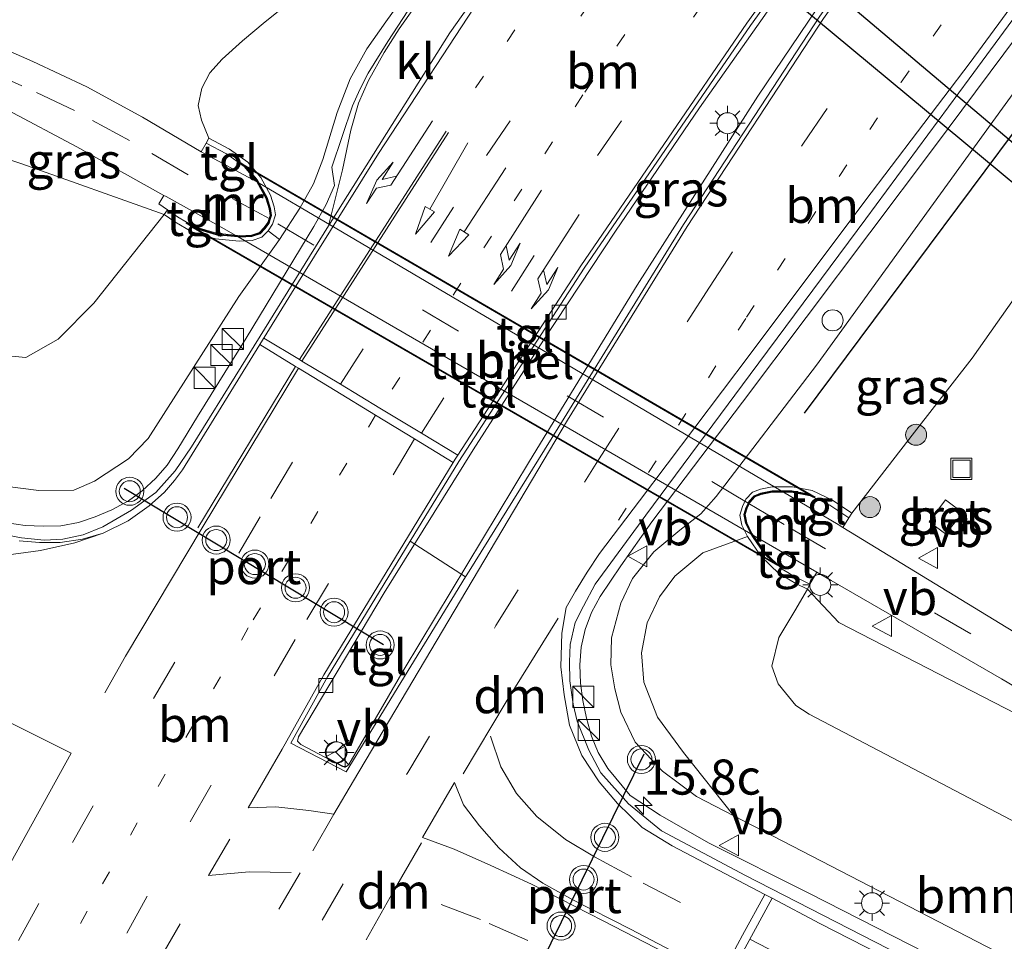
# Model space of a CAD drawing. Units: metres. Extents: x 89995 to 97349, y 449998 to 451956.
# Drawn here: x 94751 to 94822, y 451090 to 451156 of the extents above; entities that cross this region are included whole.
import ezdxf
from ezdxf.enums import TextEntityAlignment as Align

# ---------------------------------------------------------------- set-up
doc = ezdxf.new("R2010")
doc.units = ezdxf.units.M
doc.linetypes.add('VW-1-3_STREEP', pattern=[4, 1, -3])
doc.linetypes.add('VW-3-9_STREEP', pattern=[12, 3, -9])
doc.layers.get('0').update_dxf_attribs({"lineweight": 25})
for name, color, linetype, lineweight in [('B-ME-AM-KILOMETR-S-B1', 7, 'Continuous', 18), ('B-ME-BV-GELEIDECONSTRUCTIE-GELEIDERAIL-L-B1', 213, 'BV-GELEIDERAIL', 18), ('B-ME-GR-BOMENRIJ-L-B1', 10, 'Continuous', 25), ('B-ME-GR-BOMENSTRUIKEN-GV-B6', 93, 'Continuous', 18), ('B-ME-GR-BOOM-S-B1', 93, 'Continuous', 18), ('B-ME-GW-KRUINLIJN-L-B1', 93, 'Continuous', 18), ('B-ME-GW-TEENLIJN-L-B1', 93, 'Continuous', 18), ('B-ME-IE-GRASLAND-GV-B6', 93, 'Continuous', 18), ('B-ME-IE-INRICHTINGSELEMENT-S-B1', 253, 'Continuous', 18), ('B-ME-IE-MEUBILAIR_WEGMEUBILAIR-LICHTMAST-S-B1', 8, 'Continuous', 18), ('B-ME-KW-DUIKER-GV-B6', 10, 'Continuous', 25), ('B-ME-KW-TUNNEL-GV-B7', 10, 'Continuous', 25), ('B-ME-MW-MUUR-GV-B6', 8, 'IE-TERREINAFSCHEIDING-KUNSTMATIG', 18), ('B-ME-VH-VERH_SOORT-BETON-OVERIG-GV-B6', 8, 'IE-TERREINAFSCHEIDING-NATUURLIJK-HOUTWAL', 18), ('B-ME-VH-VERH_SOORT-BITUMEN-GV-B6', 8, 'IE-TERREINAFSCHEIDING-NATUURLIJK-HOUTWAL', 18), ('B-ME-VH-VERH_SOORT-BITUMEN-GV-B7', 8, 'IE-TERREINAFSCHEIDING-NATUURLIJK-HOUTWAL', 18), ('B-ME-VH-VERH_SOORT-KLINKERS-GV-B6', 8, 'IE-TERREINAFSCHEIDING-NATUURLIJK-HOUTWAL', 18), ('B-ME-VH-VERH_SOORT-TEGELS-GV-B6', 8, 'Continuous', 18), ('B-ME-VH-VERH_SOORT-TEGELS-GV-B7', 8, 'Continuous', 18), ('B-ME-VV-KOLK-S-B1', 8, 'Continuous', 18), ('B-ME-VW-MARKERING-13STREEP-045-L-B1', 255, 'VW-1-3_STREEP', 18), ('B-ME-VW-MARKERING-39STREEP-015-L-B1', 255, 'VW-3-9_STREEP', 18), ('B-ME-VW-MARKERING-39STREEP-015-L-B2', 255, 'VW-3-9_STREEP', 18), ('B-ME-VW-MARKERING-DRIEHOEK-L-B1', 7, 'VW-HAAIETAND70-R-B', 18), ('B-ME-VW-MARKERING-PIJLLI750-S-B1', 7, 'Continuous', 18), ('B-ME-VW-MARKERING-PIJLRD750-S-B1', 7, 'Continuous', 18), ('B-ME-VW-MARKERING-PIJLRE750-S-B1', 7, 'Continuous', 18), ('B-ME-VW-MARKERING-STREEP-015-L-B1', 7, 'Continuous', 18), ('B-ME-VW-MEUBILAIR_WEGMEUBILAIR-RONA-S-B1', 8, 'Continuous', 18), ('B-ME-VW-MEUBILAIR_WEGMEUBILAIR-VERKEERSBORD-S-B1', 8, 'Continuous', 18), ('B-ME-VW-MEUBILAIR_WEGMEUBILAIR-VERKEERSLICHT-S-B1', 13, 'Continuous', 18), ('B-ME-VW-PORTAAL-L-B1', 10, 'Continuous', 25)]:
    doc.layers.add(name, color=color, linetype=linetype, lineweight=lineweight)
doc.styles.add('NLCS-ISO', font='NLCS-ISO.TTF')
doc.linetypes.add('BV-GELEIDERAIL', pattern='A,10,-3,[108,NLCS.SHX,S=1,R=0,X=0,Y=0],-3', length=16)
doc.linetypes.add('IE-TERREINAFSCHEIDING-KUNSTMATIG', pattern='A,4,[82,NLCS.SHX,S=0.75,R=90,X=0,Y=0],4,-2', length=10)
doc.linetypes.add('IE-TERREINAFSCHEIDING-NATUURLIJK-HOUTWAL', pattern='A,7,-1.5,[67,NLCS.SHX,S=0.75,R=45,X=0,Y=0],-1.5,7,-1.5,[70,NLCS.SHX,S=0.75,R=0,X=0,Y=0],-1.5', length=20)
doc.linetypes.add('VW-HAAIETAND70-R-B', pattern='A,0,-0.5,[153,NLCS.SHX,S=1,R=180,X=-0.375,Y=0],-0.5', length=1)

# ---------------------------------------------------------------- blocks, each defined once
blk = doc.blocks.new('kast')
blk.add_line((-0.75, -0.75), (0.75, 0.75))
blk.add_lwpolyline([(-0.75, 0.75), (0.75, 0.75), (0.75, -0.75), (-0.75, -0.75)], close=True)
blk = doc.blocks.new('dtb')
blk.add_circle((0, 0), 0.75)
blk = doc.blocks.new('put')
for p, q in [((0.75, 0.75), (-0.75, 0.75)), ((-0.75, 0.75), (-0.75, -0.75)), ((0.75, -0.75), (0.75, 0.75)), ((-0.75, -0.75), (0.75, -0.75))]:
    blk.add_line(p, q)
blk.add_lwpolyline([(-0.625, 0.625), (0.625, 0.625), (0.625, -0.625), (-0.625, -0.625)], close=True)
blk = doc.blocks.new('verkeersbord')
for p, q in [((0, 0.75), (-0.75, -0.625)), ((0.75, -0.625), (0, 0.75)), ((-0.75, -0.625), (0.75, -0.625))]:
    blk.add_line(p, q)
blk = doc.blocks.new('verkeerslicht')
for radius in [1, 0.75]:
    blk.add_circle((0, 0), radius)
blk = doc.blocks.new('wegwijzer')
for q in [(0, 0.75), (-0.53, -0.53), (0.53, -0.53)]:
    blk.add_line((0, 0), q)
blk.add_circle((0, 0), 0.75)
blk = doc.blocks.new('boom')
blk.add_hatch(color=256).paths.add_polyline_path([(-0.75, 0, 1), (0.75, 0, 1)])
blk.add_circle((0, 0), 0.75)
blk = doc.blocks.new('hecto')
for p, q in [((0, 0.625), (-0.625, 0)), ((0, -0.625), (0, 0.625)), ((-0.625, 0), (0.625, 0)), ((0.625, 0), (0, -0.625))]:
    blk.add_line(p, q)
blk = doc.blocks.new('kolk')
blk.add_lwpolyline([(-0.5, -0.5), (0.5, -0.5), (0.5, 0.5), (-0.5, 0.5)], close=True)
blk = doc.blocks.new('lantaarnpaal')
for p, q in [((-0.884, 0.884), (-0.53, 0.53)), ((0, 0.75), (0, 1.25)), ((0.53, 0.53), (0.884, 0.884)), ((-0.75, 0), (-1.25, 0)), ((0.75, 0), (1.25, 0)), ((-0.53, -0.53), (-0.884, -0.884)), ((0.53, -0.53), (0.884, -0.884)), ((0, -0.75), (0, -1.25))]:
    blk.add_line(p, q)
blk.add_circle((0, 0), 0.75)
blk = doc.blocks.new('pijll')
for p, q in [((5.7, 1.05, 0.1), (4, 0.75, 0.1)), ((4, 0.75, 0.1), (5.45, 0.75, 0.1)), ((5.45, 0.75, 0.1), (4.7, 0, 0.1)), ((6.2, 0.75, 0.1), (5.45, 0, 0.1)), ((7.5, 0.75, 0.1), (5.7, 1.05, 0.1)), ((7.5, 0.75, 0.1), (6.2, 0.75, 0.1)), ((0, 0, 0.1), (5.45, 0, 0.1))]:
    blk.add_line(p, q)
blk = doc.blocks.new('pijl')
for p, q in [((0, 0, 0.1), (5.45, 0, 0.1)), ((7.5, 0, 0.1), (5.45, 0.375, 0.1)), ((5.45, 0.375, 0.1), (5.45, -0.375, 0.1)), ((5.45, -0.375, 0.1), (7.5, 0, 0.1))]:
    blk.add_line(p, q)
blk = doc.blocks.new('pijlr')
for p, q in [((0, 0, 0.1), (5.45, 0, 0.1)), ((5.45, -0.75, 0.1), (4.7, 0, 0.1)), ((6.2, -0.75, 0.1), (5.45, 0, 0.1)), ((4, -0.75, 0.1), (5.45, -0.75, 0.1)), ((5.7, -1.05, 0.1), (4, -0.75, 0.1)), ((7.5, -0.75, 0.1), (5.7, -1.05, 0.1)), ((7.5, -0.75, 0.1), (6.2, -0.75, 0.1))]:
    blk.add_line(p, q)

msp = doc.modelspace()

# ---------------------------------------------------------------- linework, layer by layer
at = {"layer": 'B-ME-BV-GELEIDECONSTRUCTIE-GELEIDERAIL-L-B1'}
for points in [[(94817.154, 451169.722, 0.592), (94809.91, 451159.32, 0.754), (94803.935, 451150.426, 0.968), (94795.315, 451136.941, 1.323), (94787.65, 451124.41, 1.766), (94778.705, 451109.575, 2.295), (94774.75, 451102.774, 2.448), (94774.588, 451102.633, 2.468), (94774.318, 451102.632, 2.456), (94771.335, 451104.207, 2.375), (94771.099, 451104.437, 2.375), (94771.176, 451104.752, 2.395), (94777.28, 451115.021, 2.182), (94783.614, 451125.199, 1.851), (94788.644, 451133.024, 1.536), (94793.763, 451140.794, 1.355), (94799.768, 451149.594, 1.129), (94805.898, 451158.309, 0.939), (94812.908, 451168.027, 0.782), (94815.221, 451171.236, 0.73)], [(94827.54, 451161.588, 0.267), (94816.445, 451146.716, 0.613), (94802.834, 451128.6, 1.117), (94796.377, 451120.07, 1.504), (94794.163, 451116.935, 1.597), (94792.683, 451114.751, 1.69), (94792.073, 451113.613, 1.702), (94791.614, 451112.409, 1.738), (94791.332, 451111.143, 1.774), (94791.23, 451109.893, 1.794), (94791.286, 451108.571, 1.807), (94791.445, 451107.347, 1.831), (94791.699, 451106.087, 1.855), (94792.066, 451104.809, 1.863), (94792.533, 451103.64, 1.903), (94793.218, 451102.5, 1.915), (94794.821, 451100.572, 1.96), (94796.951, 451099.159, 1.984), (94800.411, 451097.192, 2.024), (94807.599, 451093.591, 1.964), (94821.881, 451086.321, 1.907), (94845.537, 451074.214, 1.617), (94866.773, 451063.041, 1.301)], [(94750.391, 451120.014, 1.835), (94751.688, 451119.819, 1.827), (94752.95, 451119.762, 1.823), (94754.212, 451119.804, 1.823), (94755.484, 451120.034, 1.807), (94756.678, 451120.435, 1.802), (94757.862, 451120.923, 1.819), (94759.036, 451121.568, 1.815), (94760.012, 451122.284, 1.815), (94760.991, 451123.19, 1.79), (94761.808, 451124.126, 1.762), (94762.56, 451125.281, 1.714), (94763.972, 451127.579, 1.686), (94767.436, 451133.177, 1.556), (94772.265, 451141.142, 1.254), (94773.139, 451142.689, 1.206), (94773.741, 451144.054, 1.185), (94773.541, 451145.358, 1.137), (94775.008, 451149.723, 1.153), (94775.536, 451150.904, 1.149), (94776.148, 451152.07, 1.125), (94777.534, 451154.308, 1.064), (94778.967, 451156.504, 1.02)]]:
    msp.add_polyline3d(points, dxfattribs=at)
at = {"layer": 'B-ME-GR-BOMENRIJ-L-B1'}
msp.add_line((94830.6, 451159.191, -1.222), (94807.227, 451127.823, -0.596), dxfattribs=at)
at = {"layer": 'B-ME-GR-BOMENSTRUIKEN-GV-B6'}
for points in [[(94748.471, 451146.571, -3.75), (94751.446, 451145.598, -3.726), (94761.597, 451141.993, -3.76), (94756.585, 451135.656, -3.537), (94754.027, 451133.089, -3.291), (94751.717, 451131.799, -3.238), (94748.385, 451132.113, -3.182)], [(94748.385, 451132.113, -3.182), (94751.717, 451131.799, -3.238), (94754.027, 451133.089, -3.291), (94756.585, 451135.656, -3.537), (94761.597, 451141.993, -3.76), (94762.342, 451141.472, -3.374), (94763.555, 451140.762, -2.58), (94765.242, 451140.262, -1.75), (94766.945, 451140.095, -0.902), (94767.854, 451140.144, -0.392), (94768.549, 451140.363, -0.052), (94768.994, 451140.819, 0.093), (94769.818, 451140.202, 0.504), (94766.921, 451136.142, 0.778), (94760.453, 451126.014, 1.008), (94759.039, 451124.576, 1.016), (94756.63, 451122.988, 1.02), (94755.144, 451122.329, 0.976), (94752.65, 451122.303, 1.032), (94750.225, 451122.615, 1.02)], [(94824.411, 451087.641, 0.947), (94802.221, 451099.126, 1.153), (94798.631, 451103.636, 0.266), (94796.774, 451106.155, 0.137), (94795.793, 451108.639, -0.036), (94795.63, 451110.73, -0.149), (94796.028, 451112.888, -0.161), (94796.906, 451114.726, -0.217), (94797.996, 451116.214, -0.302), (94800.01, 451117.869, -0.609), (94803.191, 451119.023, -0.994), (94804.168, 451117.618, -1.842), (94805.428, 451116.39, -2.672), (94806.64, 451115.678, -3.466), (94807.458, 451115.282, -3.852)], [(94861.094, 451078.302, -3.44), (94834.345, 451092.336, -3.406), (94807.596, 451106.371, -3.371), (94806.623, 451106.989, -3.371), (94805.379, 451108.527, -3.375), (94804.931, 451109.799, -3.412), (94805.425, 451111.827, -3.589), (94806.565, 451113.74, -3.763), (94807.458, 451115.282, -3.852), (94809.692, 451112.899, -3.787), (94822.359, 451106.389, -3.791), (94839.893, 451094.525, -3.69), (94860.061, 451083.88, -3.706), (94861.094, 451078.302, -3.44)], [(94807.458, 451115.282, -3.852), (94806.565, 451113.74, -3.763), (94805.425, 451111.827, -3.589), (94804.931, 451109.799, -3.412), (94805.379, 451108.527, -3.375), (94806.623, 451106.989, -3.371), (94807.596, 451106.371, -3.371), (94834.345, 451092.336, -3.406), (94861.094, 451078.302, -3.44)]]:
    msp.add_polyline3d(points, dxfattribs=at)
at = {"layer": 'B-ME-GW-KRUINLIJN-L-B1'}
for points in [[(94769.818, 451140.202, 0.504), (94771.267, 451142.449, 0.455), (94772.244, 451144.172, 0.411), (94772.898, 451145.904, 0.29), (94773.92, 451149.247, 0.201), (94774.863, 451151.659, 0.145), (94776.034, 451153.797, 0.048), (94777.406, 451155.729, -0.088), (94778.879, 451157.788, -0.068), (94781.372, 451160.916, -0.181), (94783.712, 451163.322, -0.201), (94786.034, 451165.286, -0.189), (94789.01, 451168.875, -0.302), (94793.343, 451174.61, -0.403), (94799.452, 451183.586, -0.582)], [(94829.165, 451160.316, -0.557), (94821.369, 451149.573, -0.298), (94808.104, 451131.247, 0.064), (94800.942, 451121.893, 0.484), (94799.855, 451120.657, 0.492), (94798.357, 451119.472, 0.516), (94796.505, 451117.93, 0.677), (94794.99, 451116.049, 0.802), (94794.146, 451114.275, 0.891), (94793.484, 451111.805, 0.943), (94793.433, 451109.888, 0.968), (94793.716, 451108.182, 0.98), (94794.144, 451106.509, 1.036), (94795.183, 451104.374, 1.048), (94797.119, 451102.302, 1.145), (94799.548, 451100.493, 1.202), (94802.221, 451099.126, 1.153)]]:
    msp.add_polyline3d(points, dxfattribs=at)
at = {"layer": 'B-ME-GW-TEENLIJN-L-B1'}
for points in [[(94794.124, 451187.759, -3.195), (94788.056, 451178.342, -3.093), (94781.437, 451168.711, -3.012), (94776.581, 451163.278, -3.037), (94772.307, 451158.535, -3.017), (94770.423, 451157.021, -3.125), (94768.781, 451155.718, -3.222), (94767.187, 451154.362, -3.331), (94765.728, 451153.069, -3.444), (94764.853, 451152.093, -3.634), (94764.273, 451150.991, -3.747), (94764.011, 451149.747, -3.839), (94764.25, 451148.722, -3.843), (94764.779, 451147.418, -3.778)], [(94810.64, 451120.707, -3.87), (94815.107, 451126.478, -3.876), (94819.216, 451131.753, -3.799), (94823.111, 451137.292, -3.626), (94825.232, 451141.181, -3.472), (94827.673, 451145.162, -3.428), (94831.137, 451150.183, -3.597), (94835.037, 451155.716, -3.733)], [(94761.597, 451141.993, -3.76), (94756.585, 451135.656, -3.537), (94754.027, 451133.089, -3.291), (94751.717, 451131.799, -3.238), (94748.385, 451132.113, -3.182), (94744.973, 451133.014, -3.186), (94731.33, 451138.445, -3.367), (94721.995, 451142.029, -3.335), (94714.756, 451144.834, -3.363), (94707.308, 451147.093, -3.412), (94701.235, 451148.48, -3.404), (94693.389, 451149.948, -3.4), (94686.051, 451151.11, -3.335), (94677.814, 451151.792, -3.359), (94668.744, 451152.224, -3.436), (94656.617, 451152.2, -3.48), (94640.371, 451152.26, -3.609), (94622.969, 451152.227, -3.677)], [(94807.458, 451115.282, -3.852), (94806.565, 451113.74, -3.763), (94805.425, 451111.827, -3.589), (94804.931, 451109.799, -3.412), (94805.379, 451108.527, -3.375), (94806.623, 451106.989, -3.371), (94807.596, 451106.371, -3.371), (94834.345, 451092.336, -3.406), (94861.094, 451078.302, -3.44)]]:
    msp.add_polyline3d(points, dxfattribs=at)
at = {"layer": 'B-ME-IE-GRASLAND-GV-B6'}
for points in [[(94787.634, 451192.305, -3.256), (94794.124, 451187.759, -3.195), (94788.056, 451178.342, -3.093), (94781.437, 451168.711, -3.012), (94776.581, 451163.278, -3.037), (94772.307, 451158.535, -3.017), (94770.423, 451157.021, -3.125), (94768.781, 451155.718, -3.222), (94767.187, 451154.362, -3.331), (94765.728, 451153.069, -3.444), (94764.853, 451152.093, -3.634), (94764.273, 451150.991, -3.747), (94764.011, 451149.747, -3.839), (94764.25, 451148.722, -3.843), (94764.779, 451147.418, -3.778), (94764.592, 451147.064, -4), (94764.232, 451146.459, -3.936), (94760.042, 451148.914, -3.948), (94756.063, 451151.081, -3.932), (94752.233, 451152.889, -3.924), (94748.374, 451154.58, -3.948)], [(94750.225, 451122.615, 1.02), (94752.65, 451122.303, 1.032), (94755.144, 451122.329, 0.976), (94756.63, 451122.988, 1.02), (94759.039, 451124.576, 1.016), (94760.453, 451126.014, 1.008), (94766.921, 451136.142, 0.778), (94769.818, 451140.202, 0.504), (94771.267, 451142.449, 0.455), (94772.244, 451144.172, 0.411), (94772.898, 451145.904, 0.29), (94773.92, 451149.247, 0.201), (94774.863, 451151.659, 0.145), (94776.034, 451153.797, 0.048), (94777.406, 451155.729, -0.088), (94778.879, 451157.788, -0.068), (94781.372, 451160.916, -0.181), (94783.712, 451163.322, -0.201), (94786.034, 451165.286, -0.189), (94789.01, 451168.875, -0.302), (94793.343, 451174.61, -0.403), (94799.452, 451183.586, -0.582), (94801.237, 451182.188, -0.362)], [(94817.744, 451169.26, -0.139), (94808.355, 451156.133, 0.153), (94798.631, 451141.284, 0.528), (94790.106, 451127.476, 0.875), (94783.329, 451116.557, 1.25), (94783.088, 451116.164, 1.263), (94779.136, 451118.702, 1.318), (94782.599, 451124.377, 1.133), (94791.55, 451138.159, 0.657), (94803.394, 451155.449, 0.262), (94814.943, 451171.454, 0.011), (94817.744, 451169.26, -0.139)], [(94866.628, 451062.011, 0.65), (94853.394, 451068.98, 0.847), (94840.044, 451075.891, 1.016), (94829.57, 451081.232, 1.189), (94814.128, 451089.191, 1.258), (94803.037, 451094.862, 1.359), (94797.065, 451098.057, 1.363), (94794.702, 451099.968, 1.359), (94792.735, 451102.177, 1.343), (94791.872, 451103.808, 1.31), (94791.049, 451105.873, 1.266), (94790.76, 451107.077, 1.23), (94790.522, 451108.731, 1.226), (94790.486, 451110.102, 1.193), (94790.548, 451111.329, 1.141), (94790.895, 451112.903, 1.085), (94791.498, 451114.073, 1.056), (94792.334, 451115.632, 1.008), (94795.942, 451120.555, 0.822), (94803.387, 451130.587, 0.367), (94811.632, 451141.668, 0.064), (94819.001, 451151.651, -0.213), (94826.74, 451162.215, -0.374), (94829.165, 451160.316, -0.557)], [(94823.111, 451137.292, -3.626), (94819.216, 451131.753, -3.799), (94815.107, 451126.478, -3.876), (94810.64, 451120.707, -3.87), (94809.254, 451121.621, -2.95), (94807.803, 451122.308, -2.159), (94806.404, 451122.577, -1.453), (94804.952, 451122.572, -0.802), (94804.109, 451122.395, -0.427), (94803.555, 451122.197, -0.133), (94803.078, 451121.682, -0.015), (94802.823, 451121.165, 0.001), (94802.642, 451120.554, -0.144), (94802.79, 451119.841, -0.484), (94803.191, 451119.023, -0.994), (94800.01, 451117.869, -0.609), (94797.996, 451116.214, -0.302), (94796.906, 451114.726, -0.217), (94796.028, 451112.888, -0.161), (94795.63, 451110.73, -0.149), (94795.793, 451108.639, -0.036), (94796.774, 451106.155, 0.137), (94798.631, 451103.636, 0.266), (94802.221, 451099.126, 1.153), (94799.548, 451100.493, 1.202), (94797.119, 451102.302, 1.145), (94795.183, 451104.374, 1.048), (94794.144, 451106.509, 1.036), (94793.716, 451108.182, 0.98), (94793.433, 451109.888, 0.968), (94793.484, 451111.805, 0.943), (94794.146, 451114.275, 0.891), (94794.99, 451116.049, 0.802), (94796.505, 451117.93, 0.677), (94798.357, 451119.472, 0.516), (94799.855, 451120.657, 0.492), (94800.942, 451121.893, 0.484), (94808.104, 451131.247, 0.064), (94821.369, 451149.573, -0.298), (94829.165, 451160.316, -0.557)], [(94829.165, 451160.316, -0.557), (94821.369, 451149.573, -0.298), (94808.104, 451131.247, 0.064), (94800.942, 451121.893, 0.484), (94799.855, 451120.657, 0.492), (94798.357, 451119.472, 0.516), (94796.505, 451117.93, 0.677), (94794.99, 451116.049, 0.802), (94794.146, 451114.275, 0.891), (94793.484, 451111.805, 0.943), (94793.433, 451109.888, 0.968), (94793.716, 451108.182, 0.98), (94794.144, 451106.509, 1.036), (94795.183, 451104.374, 1.048), (94797.119, 451102.302, 1.145), (94799.548, 451100.493, 1.202), (94802.221, 451099.126, 1.153), (94824.411, 451087.641, 0.947), (94845.92, 451076.363, 0.746), (94856.429, 451071.042, 0.532), (94867.115, 451065.455, 0.532)], [(94778.879, 451157.788, -0.068), (94777.406, 451155.729, -0.088), (94776.034, 451153.797, 0.048), (94774.863, 451151.659, 0.145), (94773.92, 451149.247, 0.201), (94772.898, 451145.904, 0.29), (94772.244, 451144.172, 0.411), (94771.267, 451142.449, 0.455), (94769.818, 451140.202, 0.504), (94768.994, 451140.819, 0.093), (94769.321, 451141.294, 0.077), (94769.537, 451141.961, -0.041), (94769.44, 451142.542, -0.335), (94769.183, 451143.364, -0.71), (94768.479, 451144.633, -1.361), (94767.561, 451145.723, -2.067), (94766.253, 451146.654, -2.858), (94764.779, 451147.418, -3.778), (94764.25, 451148.722, -3.843), (94764.011, 451149.747, -3.839), (94764.273, 451150.991, -3.747), (94764.853, 451152.093, -3.634), (94765.728, 451153.069, -3.444), (94767.187, 451154.362, -3.331), (94768.781, 451155.718, -3.222), (94770.423, 451157.021, -3.125)], [(94779.846, 451157.368, 0.084), (94778.352, 451155.231, 0.149), (94777.269, 451153.541, 0.233), (94776.169, 451151.535, 0.294), (94775.447, 451149.929, 0.367), (94774.899, 451147.995, 0.407), (94774.31, 451145.179, 0.431), (94773.32, 451141.186, 0.548), (94767.091, 451131.132, 0.843), (94763.543, 451125.426, 1.008), (94762.365, 451123.711, 1.036), (94760.993, 451122.16, 1.109), (94759.267, 451120.903, 1.129), (94757.227, 451119.71, 1.197), (94755.806, 451119.148, 1.218), (94754.357, 451118.836, 1.234), (94753.032, 451118.762, 1.226), (94751.414, 451118.936, 1.262), (94750.048, 451119.207, 1.278)], [(94761.574, 451143.352, -3.92), (94761.209, 451142.756, -3.912), (94761.821, 451142.324, -4), (94761.597, 451141.993, -3.76), (94751.446, 451145.598, -3.726), (94748.471, 451146.571, -3.75), (94750.005, 451149.637, -3.901), (94750.443, 451149.436, -3.9), (94755.355, 451146.802, -3.924), (94761.574, 451143.352, -3.92)], [(94823.576, 451111.389, -4.001), (94809.987, 451119.685, -3.957), (94810.422, 451120.371, -4), (94810.64, 451120.707, -3.87), (94815.107, 451126.478, -3.876), (94819.216, 451131.753, -3.799), (94823.111, 451137.292, -3.626)], [(94816.139, 451120.088, -4.009), (94817.309, 451119.227, -3.981), (94818.544, 451120.716, -4.013), (94817.314, 451121.652, -4.033), (94816.139, 451120.088, -4.009)], [(94867.92, 451081.027, -3.981), (94865.071, 451076.033, -3.438), (94861.094, 451078.302, -3.44), (94860.061, 451083.88, -3.706), (94839.893, 451094.525, -3.69), (94822.359, 451106.389, -3.791), (94809.692, 451112.899, -3.787), (94807.458, 451115.282, -3.852), (94807.638, 451115.639, -4), (94808.134, 451116.483, -3.956), (94809.164, 451115.886, -3.956), (94821.294, 451108.884, -3.989), (94839.744, 451097.982, -3.96), (94861.016, 451085.183, -3.972), (94865.587, 451082.434, -3.972), (94867.92, 451081.027, -3.981)]]:
    msp.add_polyline3d(points, dxfattribs=at)
at = {"layer": 'B-ME-KW-DUIKER-GV-B6'}
msp.add_polyline3d([(94832.068, 451138.719, -5.477), (94830.536, 451137.259, -5.477), (94778.834, 451180.198, -5.477), (94780.334, 451182.375, -5.477), (94832.068, 451138.719, -5.477)], dxfattribs=at)
at = {"layer": 'B-ME-KW-TUNNEL-GV-B7'}
msp.add_polyline3d([(94763.687, 451141.084, -4), (94765.317, 451140.596, -4), (94766.654, 451140.46, -3.96), (94766.976, 451140.428, -4), (94767.831, 451140.473, -4), (94768.407, 451140.658, -4), (94768.751, 451141.017, -4), (94769.022, 451141.401, -4), (94769.197, 451141.921, -4), (94769.124, 451142.396, -4), (94768.883, 451143.178, -4), (94768.209, 451144.4, -4), (94767.334, 451145.446, -4), (94766.942, 451145.727, -4), (94808.009, 451121.824, -4), (94807.676, 451121.982, -4), (94806.337, 451122.239, -4), (94805.761, 451122.237, -3.954), (94804.941, 451122.234, -4), (94804.14, 451122.065, -4), (94803.689, 451121.898, -4), (94803.32, 451121.492, -4), (94803.116, 451121.069, -4), (94802.969, 451120.595, -4), (94803.088, 451120.001, -4), (94803.464, 451119.232, -4), (94803.575, 451119.071, -3.957), (94804.416, 451117.863, -4), (94805.346, 451116.956, -4), (94763.667, 451141.038, -4), (94763.154, 451141.398, -4), (94763.687, 451141.084, -4)], dxfattribs=at)
at = {"layer": 'B-ME-MW-MUUR-GV-B6'}
for points in [[(94766.659, 451140.51, -3.96), (94766.977, 451140.478, -4), (94767.822, 451140.523, -4), (94768.38, 451140.702, -4), (94768.712, 451141.049, -4), (94768.977, 451141.424, -4), (94769.067, 451141.691, -3.92), (94769.146, 451141.925, -4), (94769.075, 451142.385, -4), (94768.837, 451143.158, -4), (94768.2, 451144.313, -3.967), (94768.168, 451144.372, -4), (94767.3, 451145.409, -4), (94766.044, 451146.307, -4), (94764.592, 451147.064, -4), (94764.779, 451147.418, -3.778), (94766.253, 451146.654, -2.858), (94767.561, 451145.723, -2.067), (94768.479, 451144.633, -1.361), (94769.183, 451143.364, -0.71), (94769.44, 451142.542, -0.335), (94769.537, 451141.961, -0.041), (94769.321, 451141.294, 0.077), (94768.994, 451140.819, 0.093), (94768.549, 451140.363, -0.052), (94767.854, 451140.144, -0.392), (94766.945, 451140.095, -0.902), (94765.242, 451140.262, -1.75), (94763.555, 451140.762, -2.58), (94762.342, 451141.472, -3.374), (94761.597, 451141.993, -3.76), (94761.821, 451142.324, -4), (94762.54, 451141.817, -4), (94763.179, 451141.441, -4), (94763.707, 451141.13, -4), (94765.327, 451140.645, -4), (94766.659, 451140.51, -3.96)], [(94805.761, 451122.187, -3.954), (94804.946, 451122.184, -4), (94804.154, 451122.017, -4), (94803.718, 451121.855, -4), (94803.362, 451121.464, -4), (94803.312, 451121.361, -3.987), (94803.163, 451121.051, -4), (94803.021, 451120.592, -4), (94803.136, 451120.017, -4), (94803.507, 451119.257, -4), (94803.616, 451119.1, -3.957), (94804.454, 451117.895, -4), (94805.665, 451116.715, -4), (94806.193, 451116.405, -4), (94806.832, 451116.029, -4), (94807.638, 451115.639, -4), (94807.458, 451115.282, -3.852), (94806.64, 451115.678, -3.466), (94805.428, 451116.39, -2.672), (94804.168, 451117.618, -1.842), (94803.191, 451119.023, -0.994), (94802.79, 451119.841, -0.484), (94802.642, 451120.554, -0.144), (94802.823, 451121.165, 0.001), (94803.078, 451121.682, -0.015), (94803.555, 451122.197, -0.133), (94804.109, 451122.395, -0.427), (94804.952, 451122.572, -0.802), (94806.404, 451122.577, -1.453), (94807.803, 451122.308, -2.159), (94809.254, 451121.621, -2.95), (94810.64, 451120.707, -3.87), (94810.422, 451120.371, -4), (94809.055, 451121.273, -4), (94807.66, 451121.934, -4), (94806.332, 451122.189, -4), (94805.761, 451122.187, -3.954)]]:
    msp.add_polyline3d(points, dxfattribs=at)
at = {"layer": 'B-ME-VH-VERH_SOORT-BETON-OVERIG-GV-B6'}
msp.add_polyline3d([(94818.544, 451120.716, -4.013), (94817.309, 451119.227, -3.981), (94816.139, 451120.088, -4.009), (94817.314, 451121.652, -4.033), (94818.544, 451120.716, -4.013)], dxfattribs=at)
at = {"layer": 'B-ME-VH-VERH_SOORT-BITUMEN-GV-B6'}
for points in [[(94750.048, 451119.207, 1.278), (94751.414, 451118.936, 1.262), (94753.032, 451118.762, 1.226), (94754.357, 451118.836, 1.234), (94755.806, 451119.148, 1.218), (94757.227, 451119.71, 1.197), (94759.267, 451120.903, 1.129), (94760.993, 451122.16, 1.109), (94762.365, 451123.711, 1.036), (94763.543, 451125.426, 1.008), (94767.091, 451131.132, 0.843), (94773.32, 451141.186, 0.548), (94774.661, 451143.35, 0.484), (94781.952, 451154.928, 0.169), (94787.735, 451163.1, -0.056), (94788.447, 451164.106, -0.084), (94795.336, 451173.952, -0.233), (94801.237, 451182.188, -0.362), (94801.393, 451182.066, -0.328)], [(94801.393, 451182.066, -0.328), (94804.103, 451179.943, -0.269), (94806.716, 451177.897, -0.208), (94809.327, 451175.852, -0.159), (94811.927, 451173.816, -0.085), (94814.706, 451171.639, 0.014), (94814.943, 451171.454, 0.011), (94803.394, 451155.449, 0.262), (94791.55, 451138.159, 0.657), (94782.599, 451124.377, 1.133), (94779.136, 451118.702, 1.318), (94773.232, 451109.029, 1.633), (94770.628, 451104.303, 1.73), (94774.561, 451102.244, 1.738), (94783.088, 451116.164, 1.263), (94783.329, 451116.557, 1.25), (94790.106, 451127.476, 0.875), (94798.631, 451141.284, 0.528), (94808.355, 451156.133, 0.153), (94817.744, 451169.26, -0.139), (94817.981, 451169.075, -0.141), (94820.733, 451166.919, -0.271), (94823.472, 451164.774, -0.328)], [(94826.74, 451162.215, -0.374), (94819.001, 451151.651, -0.213), (94811.632, 451141.668, 0.064), (94803.387, 451130.587, 0.367), (94795.942, 451120.555, 0.822), (94792.334, 451115.632, 1.008), (94791.498, 451114.073, 1.056), (94790.895, 451112.903, 1.085), (94790.548, 451111.329, 1.141), (94790.486, 451110.102, 1.193), (94790.522, 451108.731, 1.226), (94790.76, 451107.077, 1.23), (94791.049, 451105.873, 1.266), (94791.872, 451103.808, 1.31), (94792.735, 451102.177, 1.343), (94794.702, 451099.968, 1.359), (94797.065, 451098.057, 1.363), (94803.037, 451094.862, 1.359), (94814.128, 451089.191, 1.258)], [(94748.374, 451154.58, -3.948), (94752.233, 451152.889, -3.924), (94756.063, 451151.081, -3.932), (94760.042, 451148.914, -3.948), (94764.232, 451146.459, -3.936)], [(94764.232, 451146.459, -3.936), (94768.2, 451144.313, -3.967), (94768.837, 451143.158, -4), (94769.075, 451142.385, -4), (94769.146, 451141.925, -4), (94769.067, 451141.691, -3.92), (94768.977, 451141.424, -4), (94768.712, 451141.049, -4), (94768.38, 451140.702, -4), (94767.822, 451140.523, -4), (94766.977, 451140.478, -4), (94766.659, 451140.51, -3.96), (94765.858, 451140.974, -3.96), (94761.727, 451143.267, -3.92), (94761.574, 451143.352, -3.92), (94755.355, 451146.802, -3.924), (94750.443, 451149.436, -3.9)], [(94865.587, 451082.434, -3.972), (94861.016, 451085.183, -3.972), (94839.744, 451097.982, -3.96), (94821.294, 451108.884, -3.989), (94809.164, 451115.886, -3.956), (94808.134, 451116.483, -3.956), (94803.616, 451119.1, -3.957), (94803.507, 451119.257, -4), (94803.136, 451120.017, -4), (94803.021, 451120.592, -4), (94803.163, 451121.051, -4), (94803.312, 451121.361, -3.987), (94803.362, 451121.464, -4), (94803.718, 451121.855, -4), (94804.154, 451122.017, -4), (94804.946, 451122.184, -4), (94805.761, 451122.187, -3.954), (94809.652, 451119.889, -3.956), (94809.987, 451119.685, -3.957)], [(94809.987, 451119.685, -3.957), (94823.576, 451111.389, -4.001), (94830.393, 451107.619, -4.083), (94830.413, 451107.607, -4.083), (94862.183, 451088.752, -3.997), (94867.879, 451085.338, -4.001), (94869.83, 451084.195, -4.003), (94879.26, 451078.357, -3.993), (94886.186, 451073.917, -3.997), (94892.281, 451069.962, -3.985), (94898.463, 451065.873, -4.001), (94904.054, 451061.882, -3.997), (94911.325, 451056.636, -4.013), (94916.516, 451052.523, -4.013), (94922.799, 451047.388, -4.029), (94929.849, 451041.72, -4.025), (94937.623, 451035.284, -4.045), (94946.921, 451027.613, -4.033), (94953.725, 451021.777, -4.013), (94962.5, 451014.063, -4.017), (94979.498, 450999.416, -4.029), (94992.51, 450988.377, -4.081), (95003.953, 450978.864, -4.113)]]:
    msp.add_polyline3d(points, dxfattribs=at)
at = {"layer": 'B-ME-VH-VERH_SOORT-BITUMEN-GV-B7'}
msp.add_polyline3d([(94773.371, 451141.268, -3.936), (94805.592, 451122.286, -3.954), (94804.936, 451122.284, -4), (94804.126, 451122.113, -4), (94803.66, 451121.941, -4), (94803.278, 451121.52, -4), (94803.226, 451121.412, -3.987), (94803.069, 451121.087, -4), (94802.917, 451120.598, -4), (94803.04, 451119.985, -4), (94803.417, 451119.215, -3.957), (94766.869, 451140.388, -3.96), (94766.975, 451140.378, -4), (94767.84, 451140.423, -4), (94768.434, 451140.614, -4), (94768.79, 451140.985, -4), (94769.067, 451141.378, -4), (94769.155, 451141.639, -3.92), (94769.248, 451141.917, -4), (94769.173, 451142.407, -4), (94768.929, 451143.198, -4), (94768.368, 451144.215, -3.933), (94773.371, 451141.268, -3.936)], dxfattribs=at)
at = {"layer": 'B-ME-VH-VERH_SOORT-KLINKERS-GV-B6'}
msp.add_polyline3d([(94787.735, 451163.1, -0.056), (94781.952, 451154.928, 0.169), (94774.661, 451143.35, 0.484), (94773.32, 451141.186, 0.548), (94774.31, 451145.179, 0.431), (94774.899, 451147.995, 0.407), (94775.447, 451149.929, 0.367), (94776.169, 451151.535, 0.294), (94777.269, 451153.541, 0.233), (94778.352, 451155.231, 0.149), (94779.846, 451157.368, 0.084), (94781.513, 451159.35, -0.016), (94782.681, 451160.469, -0.016), (94784.551, 451161.59, -0.044), (94787.735, 451163.1, -0.056)], dxfattribs=at)
at = {"layer": 'B-ME-VH-VERH_SOORT-TEGELS-GV-B6'}
for points in [[(94768.2, 451144.313, -3.967), (94764.232, 451146.459, -3.936), (94764.592, 451147.064, -4), (94766.044, 451146.307, -4), (94767.3, 451145.409, -4), (94768.168, 451144.372, -4), (94768.2, 451144.313, -3.967)], [(94761.574, 451143.352, -3.92), (94761.727, 451143.267, -3.92), (94765.858, 451140.974, -3.96), (94766.659, 451140.51, -3.96), (94765.327, 451140.645, -4), (94763.707, 451141.13, -4), (94763.179, 451141.441, -4), (94762.54, 451141.817, -4), (94761.821, 451142.324, -4), (94761.209, 451142.756, -3.912), (94761.574, 451143.352, -3.92)], [(94805.761, 451122.187, -3.954), (94806.332, 451122.189, -4), (94807.66, 451121.934, -4), (94809.055, 451121.273, -4), (94810.422, 451120.371, -4), (94809.987, 451119.685, -3.957), (94809.652, 451119.889, -3.956), (94805.761, 451122.187, -3.954)], [(94803.616, 451119.1, -3.957), (94808.134, 451116.483, -3.956), (94807.638, 451115.639, -4), (94806.832, 451116.029, -4), (94806.193, 451116.405, -4), (94805.665, 451116.715, -4), (94804.454, 451117.895, -4), (94803.616, 451119.1, -3.957)], [(94783.088, 451116.164, 1.263), (94774.561, 451102.244, 1.738), (94770.628, 451104.303, 1.73), (94773.232, 451109.029, 1.633), (94779.136, 451118.702, 1.318), (94783.088, 451116.164, 1.263)]]:
    msp.add_polyline3d(points, dxfattribs=at)
at = {"layer": 'B-ME-VH-VERH_SOORT-TEGELS-GV-B7'}
for points in [[(94807.489, 451122.069, -4), (94806.342, 451122.289, -4), (94805.592, 451122.286, -3.954), (94773.371, 451141.268, -3.936), (94768.368, 451144.215, -3.933), (94768.25, 451144.428, -4), (94767.469, 451145.362, -4), (94807.489, 451122.069, -4)], [(94803.417, 451119.215, -3.957), (94803.534, 451119.043, -3.957), (94804.378, 451117.831, -4), (94805.021, 451117.203, -4), (94763.874, 451140.976, -4), (94765.307, 451140.547, -4), (94766.869, 451140.388, -3.96), (94803.417, 451119.215, -3.957)]]:
    msp.add_polyline3d(points, dxfattribs=at)
at = {"layer": 'B-ME-VW-MARKERING-13STREEP-045-L-B1'}
for points in [[(94783.786, 451151.016, 0.282), (94791.176, 451161.832, 0.044), (94803.067, 451178.528, -0.241), (94804.103, 451179.943, -0.269)], [(94809.327, 451175.852, -0.159), (94801.259, 451164.687, 0.008), (94791.45, 451150.512, 0.318), (94776.974, 451128.18, 0.994)], [(94793.996, 451120.199, 0.875), (94803.122, 451134.671, 0.35), (94814.14, 451151.419, -0.08), (94823.472, 451164.774, -0.328)], [(94776.662, 451127.69, 1.01), (94767.59, 451112.515, 1.488), (94756.098, 451092.327, 2.153), (94751.322, 451083.335, 2.535)]]:
    msp.add_polyline3d(points, dxfattribs=at)
at = {"layer": 'B-ME-VW-MARKERING-39STREEP-015-L-B1'}
for p, q in [((94758.837, 451110.493, 1.516), (94754.947, 451103.584, 1.762)), ((94764.753, 451094.867, 2.096), (94767.572, 451099.698, 1.915)), ((94773.692, 451099.229, 1.839), (94771.281, 451095.063, 1.976)), ((94771.281, 451095.063, 1.976), (94768.362, 451090.021, 2.141)), ((94761.226, 451088.821, 2.323), (94764.753, 451094.867, 2.096))]:
    msp.add_line(p, q, dxfattribs=at)
for points in [[(94774.154, 451129.881, 0.927), (94784.575, 451146.184, 0.451), (94793.892, 451159.958, 0.096), (94800.881, 451169.873, -0.08), (94806.716, 451177.897, -0.208)], [(94779.936, 451126.394, 1.065), (94792.498, 451146.188, 0.471), (94804.003, 451162.804, 0.076), (94811.927, 451173.816, -0.085)], [(94765.198, 451077.964, 2.449), (94768.403, 451083.842, 2.218), (94772.856, 451091.688, 1.956), (94778.969, 451102.218, 1.637), (94785.251, 451112.686, 1.27), (94792.387, 451124.236, 0.863), (94800.488, 451136.813, 0.504), (94807.179, 451147.071, 0.225), (94813.95, 451157.038, -0.052), (94820.733, 451166.919, -0.271)], [(94769.067, 451141.691, -3.92), (94763.304, 451144.808, -3.925), (94759.111, 451147.264, -3.937), (94755.206, 451149.391, -3.921), (94751.449, 451151.165, -3.914), (94747.645, 451152.831, -3.938)], [(94748.176, 451084.552, 2.448), (94751.2, 451090.232, 2.23), (94755.064, 451097.227, 1.98), (94760.838, 451107.493, 1.649), (94769.194, 451121.748, 1.173), (94773.791, 451129.437, 0.941)], [(94779.45, 451125.994, 1.078), (94770.932, 451111.696, 1.548), (94760.369, 451093.382, 2.145), (94756.369, 451086.152, 2.44), (94754.214, 451082.215, 2.589)], [(94803.226, 451121.412, -3.987), (94806.166, 451119.667, -3.993), (94824.804, 451108.744, -3.993), (94840.816, 451099.247, -3.952), (94861.543, 451086.961, -3.989), (94868.834, 451082.544, -4.011)], [(94784.866, 451104.805, 1.468), (94785.591, 451102.616, 1.468), (94786.72, 451100.71, 1.508), (94788.157, 451099.083, 1.468), (94790.202, 451097.437, 1.48), (94792.275, 451096.199, 1.452), (94795.747, 451094.323, 1.431), (94802.838, 451090.622, 1.403)], [(94764.753, 451094.867, 2.096), (94767.65, 451095.132, 1.996), (94771.281, 451095.063, 1.976)], [(94799.474, 451084.437, 1.575), (94791.567, 451088.356, 1.609), (94787.518, 451090.228, 1.673), (94784.14, 451091.732, 1.722), (94779.902, 451093.355, 1.79)], [(94803.357, 451090.327, 1.4), (94815.61, 451084.051, 1.318), (94829.843, 451076.723, 1.181), (94848.829, 451066.886, 0.923), (94859.547, 451061.264, 0.774), (94866.033, 451057.808, 0.647)]]:
    msp.add_polyline3d(points, dxfattribs=at)
at = {"layer": 'B-ME-VW-MARKERING-39STREEP-015-L-B2'}
msp.add_line((94803.226, 451121.412, -3.987), (94769.155, 451141.639, -3.92), dxfattribs=at)
at = {"layer": 'B-ME-VW-MARKERING-DRIEHOEK-L-B1'}
for points in [[(94789.679, 451113.212, 1.125), (94785.975, 451107.254, 1.395), (94782.91, 451102.122, 1.524)], [(94779.945, 451097.198, 1.702), (94777.918, 451093.708, 1.815), (94775.988, 451090.286, 1.899)]]:
    msp.add_polyline3d(points, dxfattribs=at)
at = {"layer": 'B-ME-VW-MARKERING-STREEP-015-L-B1'}
for p, q in [((94771.243, 451131.638, 0.858), (94781.709, 451147.93, 0.395)), ((94771.414, 451131.535, 0.862), (94781.877, 451147.822, 0.395)), ((94771.243, 451131.638, 0.858), (94768.696, 451133.174, 0.797)), ((94768.41, 451132.711, 0.811), (94770.966, 451131.156, 0.873)), ((94771.414, 451131.535, 0.862), (94771.243, 451131.638, 0.858)), ((94774.154, 451129.881, 0.927), (94771.414, 451131.535, 0.862)), ((94770.966, 451131.156, 0.873), (94763.997, 451119.654, 1.189)), ((94770.966, 451131.156, 0.873), (94771.158, 451131.039, 0.877)), ((94771.158, 451131.039, 0.877), (94773.791, 451129.437, 0.941)), ((94773.791, 451129.437, 0.941), (94776.662, 451127.69, 1.01)), ((94776.974, 451128.18, 0.994), (94774.154, 451129.881, 0.927)), ((94779.936, 451126.394, 1.065), (94776.974, 451128.18, 0.994)), ((94776.662, 451127.69, 1.01), (94779.45, 451125.994, 1.078)), ((94779.45, 451125.994, 1.078), (94782.21, 451124.315, 1.144)), ((94782.533, 451124.827, 1.127), (94779.936, 451126.394, 1.065)), ((94767.572, 451099.698, 1.915), (94770.014, 451103.862, 1.782)), ((94804.945, 451093.241, 1.32), (94798.192, 451080.845, 1.661)), ((94804.414, 451093.52, 1.323), (94802.838, 451090.622, 1.403)), ((94804.414, 451093.52, 1.323), (94804.945, 451093.241, 1.32)), ((94802.838, 451090.622, 1.403), (94801.249, 451087.7, 1.484))]:
    msp.add_line(p, q, dxfattribs=at)
for points in [[(94801.393, 451182.066, -0.328), (94792.165, 451169.069, -0.161), (94784.596, 451158.146, 0.112), (94776.874, 451146.337, 0.391), (94771.18, 451137.197, 0.673), (94762.9, 451123.786, 1.085), (94762.329, 451123.034, 1.093), (94761.616, 451122.182, 1.129), (94760.519, 451121.222, 1.133), (94759.03, 451120.14, 1.177), (94757.235, 451119.268, 1.23)], [(94814.706, 451171.639, 0.014), (94803.149, 451155.622, 0.265), (94791.3, 451138.326, 0.661), (94782.533, 451124.827, 1.127)], [(94817.981, 451169.075, -0.141), (94808.603, 451155.963, 0.15), (94798.884, 451141.123, 0.524), (94790.361, 451127.318, 0.871), (94775.087, 451101.604, 1.765)], [(94826.244, 451162.604, -0.392), (94819.066, 451152.834, -0.213), (94811.55, 451142.931, 0.068), (94803.368, 451132.021, 0.371), (94795.493, 451121.568, 0.798), (94792.641, 451117.811, 0.976), (94791.754, 451116.497, 1.06), (94790.932, 451115.141, 1.064), (94790.264, 451113.963, 1.125), (94789.95, 451112.134, 1.133), (94789.868, 451109.741, 1.197), (94790.123, 451107.741, 1.238), (94790.486, 451105.573, 1.302), (94791.379, 451103.431, 1.327), (94792.612, 451101.532, 1.347), (94793.923, 451099.987, 1.351), (94795.687, 451098.289, 1.367), (94797.824, 451096.99, 1.359), (94804.414, 451093.52, 1.323)], [(94771.158, 451131.039, 0.877), (94764.304, 451119.657, 1.189), (94758.837, 451110.493, 1.516)], [(94782.533, 451124.827, 1.127), (94782.345, 451124.537, 1.137), (94782.21, 451124.315, 1.144)], [(94782.21, 451124.315, 1.144), (94772.973, 451109.18, 1.637), (94770.014, 451103.862, 1.782)], [(94757.235, 451119.268, 1.23), (94755.223, 451118.571, 1.25), (94752.769, 451118.044, 1.323), (94749.778, 451117.626, 1.363), (94748.137, 451117.515, 1.363), (94746, 451117.496, 1.363), (94744.11, 451117.663, 1.387)], [(94751.24, 451118.733, 1.31), (94752.707, 451118.602, 1.31), (94754.168, 451118.616, 1.27), (94755.762, 451118.837, 1.222), (94757.235, 451119.268, 1.23)], [(94750.663, 451095.801, 1.984), (94754.947, 451103.584, 1.762), (94744.102, 451109.01, 1.512)], [(94775.087, 451101.604, 1.765), (94773.692, 451099.229, 1.839), (94771.909, 451099.502, 1.875), (94769.564, 451099.769, 1.887), (94767.572, 451099.698, 1.915)], [(94801.093, 451087.414, 1.492), (94792.907, 451091.626, 1.548), (94787.786, 451094.243, 1.605), (94784.889, 451095.587, 1.673), (94782.274, 451096.743, 1.681), (94780.005, 451097.585, 1.726), (94782.289, 451101.496, 1.597), (94782.931, 451099.91, 1.585), (94784.088, 451098.408, 1.581), (94785.446, 451096.837, 1.621), (94786.998, 451095.41, 1.625), (94788.592, 451094.317, 1.621), (94790.742, 451093.122, 1.569), (94794.834, 451091.039, 1.496), (94801.249, 451087.7, 1.484)], [(94804.945, 451093.241, 1.32), (94808.342, 451091.452, 1.302), (94819.179, 451085.899, 1.258), (94830.306, 451080.195, 1.165), (94840.245, 451075.056, 0.988), (94850.443, 451069.832, 0.887), (94862.893, 451063.291, 0.717), (94866.537, 451061.371, 0.668)]]:
    msp.add_polyline3d(points, dxfattribs=at)
at = {"layer": 'B-ME-VW-PORTAAL-L-B1'}
for p, q in [((94777.224, 451111.312, 7.482), (94758.73, 451122.448, 7.365)), ((94785.851, 451083.339, 7.659), (94795.824, 451103.528, 7.663))]:
    msp.add_line(p, q, dxfattribs=at)

# ---------------------------------------------------------------- block references
at = {"layer": 'B-ME-AM-KILOMETR-S-B1', "rotation": 90}
msp.add_blockref('hecto', (94795.775, 451099.85, 1.226), dxfattribs=at)
at = {"layer": 'B-ME-GR-BOOM-S-B1', "rotation": 90}
for p in [(94815.209, 451126.282, -3.771), (94811.916, 451121.126, -3.855)]:
    msp.add_blockref('boom', p, dxfattribs=at)
at = {"layer": 'B-ME-IE-INRICHTINGSELEMENT-S-B1', "rotation": 90}
for name, p in [('dtb', (94801.766, 451148.492, 0.379)), ('dtb', (94809.259, 451134.441, -0.072)), ('kast', (94766.487, 451133.103, 0.576)), ('kast', (94765.677, 451131.97, 0.637)), ('kast', (94764.47, 451130.342, 0.629)), ('put', (94818.445, 451123.856, -4.122)), ('kast', (94791.471, 451107.603, 1.081)), ('kast', (94791.874, 451105.232, 1.218))]:
    msp.add_blockref(name, p, dxfattribs=at)
at = {"layer": 'B-ME-IE-MEUBILAIR_WEGMEUBILAIR-LICHTMAST-S-B1', "rotation": 90}
for p in [(94801.76, 451148.491, 0.411), (94808.373, 451115.58, -4.011), (94773.884, 451103.634, 1.798), (94812.067, 451092.89, 1.181)]:
    msp.add_blockref('lantaarnpaal', p, dxfattribs=at)
at = {"layer": 'B-ME-VV-KOLK-S-B1', "rotation": 90}
for p in [(94789.752, 451135.025, 0.754), (94773.118, 451108.419, 1.621)]:
    msp.add_blockref('kolk', p, dxfattribs=at)
at = {"layer": 'B-ME-VW-MARKERING-PIJLLI750-S-B1', "rotation": 237.4}
for p in [(94788.504, 451143.715, 0.548), (94791.18, 451141.994, 0.568)]:
    msp.add_blockref('pijll', p, dxfattribs=at)
at = {"layer": 'B-ME-VW-MARKERING-PIJLRD750-S-B1'}
for p, rotation in [((94783.256, 451147.088, 0.399), 240), ((94785.95, 451145.324, 0.471), 237.1)]:
    msp.add_blockref('pijl', p, dxfattribs=dict(at, rotation=rotation))
at = {"layer": 'B-ME-VW-MARKERING-PIJLRE750-S-B1', "rotation": 237.2}
msp.add_blockref('pijlr', (94780.714, 451148.663, 0.359), dxfattribs=at)
at = {"layer": 'B-ME-VW-MEUBILAIR_WEGMEUBILAIR-RONA-S-B1', "rotation": 90}
msp.add_blockref('wegwijzer', (94773.83, 451103.655, 1.794), dxfattribs=at)
at = {"layer": 'B-ME-VW-MEUBILAIR_WEGMEUBILAIR-VERKEERSBORD-S-B1', "rotation": 90}
for p in [(94795.394, 451117.621, 0.834), (94816.121, 451117.495, -3.997), (94812.839, 451112.651, -4.158), (94773.873, 451103.326, 1.762), (94801.914, 451097.013, 1.294)]:
    msp.add_blockref('verkeersbord', p, dxfattribs=at)
at = {"layer": 'B-ME-VW-MEUBILAIR_WEGMEUBILAIR-VERKEERSLICHT-S-B1', "rotation": 90}
for p in [(94759.137, 451122.257, 1.177), (94762.506, 451120.406, 7.429), (94765.3, 451118.779, 7.429), (94768.055, 451117.068, 7.429), (94770.96, 451115.374, 7.433), (94773.708, 451113.636, 7.433), (94776.993, 451111.302, 1.637), (94795.621, 451103.139, 1.351), (94793.017, 451097.585, 7.744), (94791.497, 451094.578, 7.744), (94789.893, 451091.261, 7.744)]:
    msp.add_blockref('verkeerslicht', p, dxfattribs=at)

# ---------------------------------------------------------------- texts
at = {"layer": 'B-ME-AM-KILOMETR-S-B1', "ltscale": 0.2, "style": 'NLCS-ISO'}
msp.add_text('15.8c', height=2.5, dxfattribs=at).set_placement((94795.775, 451099.85, 1.226), align=Align.BOTTOM_LEFT)
at = {"layer": 'B-ME-GR-BOMENSTRUIKEN-GV-B6', "ltscale": 0.2, "style": 'NLCS-ISO'}
msp.add_text('bmn en strkn', height=2.5, dxfattribs=at).set_placement((94825.6874, 451093.4325), align=Align.MIDDLE_CENTER)
at = {"layer": 'B-ME-IE-GRASLAND-GV-B6', "ltscale": 0.2, "style": 'NLCS-ISO'}
for p in [(94755.146, 451145.815), (94798.44, 451143.809), (94814.235, 451129.721), (94817.3415, 451120.4395)]:
    msp.add_text('gras', height=2.5, dxfattribs=at).set_placement(p, align=Align.MIDDLE_CENTER)
at = {"layer": 'B-ME-KW-TUNNEL-GV-B7', "ltscale": 0.2, "style": 'NLCS-ISO'}
msp.add_text('tunnel', height=2.5, dxfattribs=at).set_placement((94785.6697, 451131.5116), align=Align.MIDDLE_CENTER)
at = {"layer": 'B-ME-MW-MUUR-GV-B6', "ltscale": 0.2, "style": 'NLCS-ISO'}
for p in [(94766.4546, 451142.7889), (94805.782, 451119.9139)]:
    msp.add_text('mr', height=2.5, dxfattribs=at).set_placement(p, align=Align.MIDDLE_CENTER)
at = {"layer": 'B-ME-VH-VERH_SOORT-BETON-OVERIG-GV-B6', "ltscale": 0.2, "style": 'NLCS-ISO'}
msp.add_text('bet', height=2.5, dxfattribs=at).set_placement((94817.3327, 451120.4325), align=Align.MIDDLE_CENTER)
at = {"layer": 'B-ME-VH-VERH_SOORT-BITUMEN-GV-B7', "ltscale": 0.2, "style": 'NLCS-ISO'}
msp.add_text('bit', height=2.5, dxfattribs=at).set_placement((94785.9664, 451131.6105), align=Align.MIDDLE_CENTER)
at = {"layer": 'B-ME-VH-VERH_SOORT-KLINKERS-GV-B6', "ltscale": 0.2, "style": 'NLCS-ISO'}
msp.add_text('kl', height=2.5, dxfattribs=at).set_placement((94779.4871, 451152.9058), align=Align.MIDDLE_CENTER)
at = {"layer": 'B-ME-VH-VERH_SOORT-TEGELS-GV-B6', "ltscale": 0.2, "style": 'NLCS-ISO'}
for p in [(94766.2311, 451145.7003), (94763.8221, 451141.708), (94808.1943, 451121.1533), (94805.8416, 451117.3474), (94776.8325, 451110.4236)]:
    msp.add_text('tgl', height=2.5, dxfattribs=at).set_placement(p, align=Align.MIDDLE_CENTER)
at = {"layer": 'B-ME-VH-VERH_SOORT-TEGELS-GV-B7', "ltscale": 0.2, "style": 'NLCS-ISO'}
for p in [(94787.3332, 451133.4363), (94784.6762, 451129.4793)]:
    msp.add_text('tgl', height=2.5, dxfattribs=at).set_placement(p, align=Align.MIDDLE_CENTER)
at = {"layer": 'B-ME-VW-MARKERING-13STREEP-045-L-B1', "ltscale": 0.2, "style": 'NLCS-ISO'}
for p in [(94792.8834, 451152.1982), (94808.5085, 451142.6362), (94763.7811, 451105.6321)]:
    msp.add_text('bm', height=2.5, dxfattribs=at).set_placement(p, align=Align.MIDDLE_CENTER)
at = {"layer": 'B-ME-VW-MARKERING-DRIEHOEK-L-B1', "ltscale": 0.2, "style": 'NLCS-ISO'}
for p in [(94786.2699, 451107.682), (94777.9556, 451093.7483)]:
    msp.add_text('dm', height=2.5, dxfattribs=at).set_placement(p, align=Align.MIDDLE_CENTER)
at = {"layer": 'B-ME-VW-MEUBILAIR_WEGMEUBILAIR-VERKEERSBORD-S-B1', "ltscale": 0.2, "style": 'NLCS-ISO'}
for p in [(94795.394, 451117.621, 0.834), (94816.121, 451117.495, -3.997), (94812.839, 451112.651, -4.158), (94773.873, 451103.326, 1.762), (94801.914, 451097.013, 1.294)]:
    msp.add_text('vb', height=2.5, dxfattribs=at).set_placement(p, align=Align.BOTTOM_LEFT)
at = {"layer": 'B-ME-VW-PORTAAL-L-B1', "ltscale": 0.2, "style": 'NLCS-ISO'}
for p in [(94767.977, 451116.88), (94790.8375, 451093.4335)]:
    msp.add_text('port', height=2.5, dxfattribs=at).set_placement(p, align=Align.MIDDLE_CENTER)

doc.saveas('drawing.dxf')
